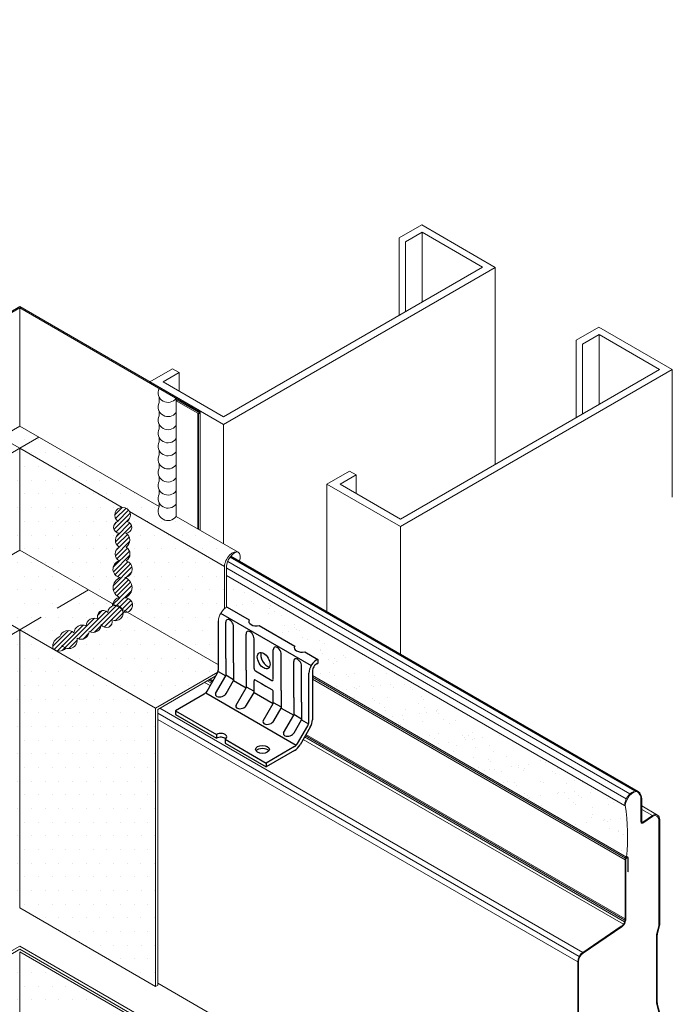
# Model space of a CAD drawing. Units: inches. Extents: x -42.7 to 39.2, y -18.9 to 17.7.
# Drawn here: x -4.8 to -0.3, y -13.3 to -6.6 of the extents above; entities that cross this region are included whole.
import ezdxf
from ezdxf import colors
from ezdxf.entities.mleader import LeaderData, LeaderLine
from ezdxf.math import Vec2, Vec3

# ---------------------------------------------------------------- set-up
doc = ezdxf.new("R2010")
doc.units = ezdxf.units.IN
doc.header["$MEASUREMENT"] = 0
doc.linetypes.add('HIDDEN', pattern=[0.375, 0.25, -0.125])
for name, color, linetype, lineweight in [('_BYOTHERS', 9, 'CONTINUOUS', 5), ('_DIM', 6, 'CONTINUOUS', 5), ('_HATCH', 6, 'CONTINUOUS', 0), ('_PANEL', 4, 'CONTINUOUS', 13), ('_SEALANT', 3, 'CONTINUOUS', 5), ('_TRIM', 4, 'CONTINUOUS', 9), ('SEALANT', 3, 'CONTINUOUS', 5)]:
    doc.layers.add(name, color=color, linetype=linetype, lineweight=lineweight)
doc.layers.add('_FASTENER', color=1, linetype='CONTINUOUS')
doc.styles.add('Metl-Span', font='romans.shx', dxfattribs={"height": 0.0625})
pattern_1 = [(0, (-301.38093, -152.53665), (0.046875, 0.09375), [0, -0.09375])]

msp = doc.modelspace()

# ---------------------------------------------------------------- hatches: boundary and pattern name
at = {"layer": '_HATCH', "lineweight": 5}
h = msp.add_hatch(dxfattribs=at)
h.set_pattern_fill('DOTS', color=256, scale=1.5)
h.set_pattern_definition(pattern_1)
h.paths.add_polyline_path([(-4.79108, -10.77972), (-5.26417, -10.50658), (-6.13734, -11.01071), (-6.13734, -11.07864), (-5.72308, -11.31781)])
h.paths.add_polyline_path([(-4.31799, -10.50658), (-4.79108, -10.23345), (-5.26417, -10.50658), (-4.79108, -10.77972)])
h.paths.add_polyline_path([(-4.79108, -10.23345), (-4.79108, -9.5352), (-6.19617, -10.34643), (-6.19617, -10.73142), (-6.15713, -10.70889), (-6.13724, -10.72037), (-6.13734, -10.72043), (-6.13734, -11.01071)])
edge = h.paths.add_edge_path()
edge.add_line((-4.79108, -9.5352), (-4.9222, -9.45949))
edge.add_line((-4.9222, -9.45949), (-5.11536, -9.57102))
edge.add_arc((-5.1767, -9.5993), 0.06755, -144.753046, 24.753046, ccw=False)
edge.add_line((-5.23187, -9.63828), (-6.28865, -10.24841))
edge.add_ellipse((-6.25001, -10.31534), major_axis=(-0.03864, 0.06693), ratio=0.5607101, start_angle=292.084852, end_angle=359.999313, ccw=False)
edge.add_ellipse((-6.25001, -10.31534), major_axis=(-0.03864, 0.06693), ratio=0.5607101, start_angle=225.836994, end_angle=292.084852, ccw=False)
edge.add_line((-6.19617, -10.34642), (-4.79108, -9.5352))
h.paths.add_polyline_path([(-4.65996, -9.45949), (-4.79108, -9.38379), (-4.9222, -9.45949), (-4.79108, -9.5352)])
h.paths.add_polyline_path([(-5.72308, -13.22576), (-4.79108, -12.68767), (-4.79108, -10.77972), (-5.72308, -11.31781)])
h.paths.add_polyline_path([(-5.72308, -17.21701), (-4.79108, -16.67892), (-4.79108, -12.94924), (-5.72308, -13.48733)])
h = msp.add_hatch(dxfattribs=at)
h.set_pattern_fill('DOTS', color=256, scale=1.5)
h.set_pattern_definition(pattern_1)
h.paths.add_polyline_path([(-4.79108, -10.23345), (-5.26417, -10.50658), (-4.79108, -10.77972), (-4.31799, -10.50658)])
h.paths.add_polyline_path([(-4.65996, -9.45949), (-4.79108, -9.38379), (-4.9222, -9.45949), (-4.79108, -9.5352)])
h = msp.add_hatch(dxfattribs=at)
h.set_pattern_fill('DOTS', color=256, scale=1.5)
h.set_pattern_definition(pattern_1)
h.paths.add_polyline_path([(-4.31799, -10.50658), (-4.79108, -10.77972), (-3.85908, -11.31781), (-3.44492, -11.0787), (-3.44492, -11.01065)])
edge = h.paths.add_edge_path()
edge.add_line((-4.65996, -9.45949), (-4.79108, -9.5352))
edge.add_line((-4.79108, -9.5352), (-3.38599, -10.34642))
edge.add_ellipse((-3.33215, -10.31534), major_axis=(0.03864, 0.06693), ratio=0.5607101, start_angle=67.918327, end_angle=134.163006, ccw=False)
edge.add_ellipse((-3.33215, -10.31534), major_axis=(0.03864, 0.06693), ratio=0.5607101, start_angle=0.000687, end_angle=67.918327, ccw=False)
edge.add_line((-3.30125, -10.24395), (-3.60168, -10.07049))
edge.add_arc((-3.65683, -10.0315), 0.06755, 155.262248, 324.737752, ccw=False)
edge.add_line((-3.71818, -10.00323), (-4.65996, -9.45949))
h.paths.add_polyline_path([(-4.79108, -12.68767), (-3.85908, -13.22576), (-3.85908, -11.31781), (-4.79108, -10.77972)])
h.paths.add_polyline_path([(-4.79108, -16.67892), (-3.85908, -17.21701), (-3.85908, -13.53966), (-4.79108, -13.00157)])
h = msp.add_hatch(dxfattribs=at)
h.set_pattern_fill('DOTS', color=256, scale=1.5)
h.set_pattern_definition(pattern_1)
edge = h.paths.add_edge_path()
edge.add_line((-3.42767, -10.71043), (-3.42753, -10.70842))
edge.add_line((-3.42753, -10.70842), (-3.42525, -10.69709))
edge.add_line((-3.42525, -10.69709), (-3.42153, -10.68552))
edge.add_line((-3.42153, -10.68552), (-3.41648, -10.67404))
edge.add_line((-3.41648, -10.67404), (-3.41023, -10.663))
edge.add_line((-3.41023, -10.663), (-3.40299, -10.65272))
edge.add_line((-3.40299, -10.65272), (-3.39494, -10.64348))
edge.add_line((-3.39494, -10.64348), (-3.38634, -10.63558))
edge.add_line((-3.38634, -10.63558), (-3.38599, -10.63533))
edge.add_line((-3.38599, -10.63533), (-3.38599, -10.34643))
edge.add_line((-3.38599, -10.34643), (-4.79108, -9.5352))
edge.add_line((-4.79108, -9.5352), (-4.79108, -10.23345))
edge.add_line((-4.79108, -10.23345), (-3.44492, -11.01065))
edge.add_line((-3.44492, -11.01065), (-3.44492, -10.72039))
edge.add_line((-3.44492, -10.72039), (-3.42767, -10.71043))
at = {"layer": '_HATCH'}
h = msp.add_hatch(dxfattribs=at)
h.set_pattern_fill('AR-SAND', color=256, scale=0.087102, style=0)
h.set_pattern_definition([(37.5, (-90.41028, -37.41855), (-0.00548685, 0.16783023), [0, -0.13239506, 0, -0.14807342, 0, -0.14154077]), (7.5, (-90.41028, -37.41855), (0.1541511, 0.2458146), [0, -0.07142365, 0, -0.11932976, 0, -0.04572856]), (327.5, (-90.51742, -37.41855), (0.27124803, 0.00049291), [0, -0.043551, 0, -0.15678362, 0, -0.20468973]), (317.5, (-90.51742, -37.41855), (0.2618397, 0.0764473), [0, -0.0217755, 0, -0.10278038, 0, -0.11758772])])
edge = h.paths.add_edge_path()
edge.add_line((-2.78364, -11.06448), (-2.78364, -11.09478))
edge.add_line((-2.78364, -11.09478), (-0.62873, -12.33892))
edge.add_line((-0.62873, -12.33892), (-0.64165, -11.98522))
edge.add_line((-0.64165, -11.98522), (-3.37147, -10.40915))
edge.add_line((-3.37147, -10.40915), (-3.37147, -10.62596))
edge.add_line((-3.37147, -10.62596), (-3.37744, -10.62923))
edge.add_line((-3.37744, -10.62923), (-3.36848, -10.62461))
edge.add_line((-3.36848, -10.62461), (-2.74712, -10.98338))
edge.add_line((-2.74712, -10.98338), (-2.74712, -11.01077))
edge.add_arc((-2.72189, -11.06718), 0.0618, 114.094707, 177.494648)
at = {"layer": 'SEALANT'}
h = msp.add_hatch(dxfattribs=at)
h.set_pattern_fill('ANSI31', color=256, scale=0.17937, style=0)
h.set_pattern_definition([(45, (-84.996504, -35.708497), (-0.0158542073, 0.0158542073), [])])
h.paths.add_polyline_path([(-4.06087, -10.30794, 0.5447732), (-4.06081, -10.21272, 0.5447732), (-4.06307, -10.11751, 0.9181634), (-4.0558, -10.03793, 0.7447491), (-4.08528, -9.94091, 0.7447491), (-4.11476, -10.03793, 0.9181634), (-4.10749, -10.11751, 0.5447732), (-4.10975, -10.21272, 0.5447732), (-4.10969, -10.30794, 0.799147), (-4.10136, -10.42202, 0.6880155), (-4.10368, -10.56021, 0.4164621), (-4.15389, -10.61608, -0.37274), (-4.08854, -10.63906, -0.1077094), (-4.08194, -10.66061, 1.1292231), (-4.06672, -10.56014, 0.6871416), (-4.0692, -10.42202, 0.799147)])
h.paths.add_polyline_path([(-4.08854, -10.63906, 0.7447491), (-4.1873, -10.66204, 0.9181634), (-4.25259, -10.70813, 0.5447732), (-4.33617, -10.75377, 0.5447732), (-4.4186, -10.80144, 0.5543581), (-4.5147, -10.82705, 0.3600176), (-4.56376, -10.90762, 0.426321), (-4.47347, -10.90664, 0.5814901), (-4.39749, -10.83871, 0.5447732), (-4.31422, -10.7925, 0.5447732), (-4.23211, -10.74427, 0.9181634), (-4.15901, -10.71196, 0.7447491)])

# ---------------------------------------------------------------- linework, layer by layer
at = {"layer": '_BYOTHERS'}
for p, q in [((-2.18915, -8.09371), (-2.03381, -8.00403)), ((-1.52896, -8.2955), (-2.03381, -8.00403)), ((-2.18915, -8.09371), (-2.18915, -8.62483)), ((-2.14425, -8.11963), (-2.03101, -8.05425)), ((-2.03101, -8.05425), (-2.03101, -8.53352)), ((-2.03101, -8.05425), (-1.61594, -8.29389)), ((-2.14425, -8.11963), (-2.14425, -8.59891)), ((-1.61594, -8.29389), (-3.39302, -9.31988)), ((-1.52896, -8.2955), (-3.39302, -9.37172)), ((-1.52896, -8.2955), (-1.52896, -9.64582)), ((-0.97484, -8.79479), (-0.8195, -8.70511)), ((-0.31465, -8.99658), (-0.8195, -8.70511)), ((-0.92995, -8.82071), (-0.8167, -8.75533)), ((-0.8167, -8.75533), (-0.40164, -8.99496)), ((-0.8167, -8.75533), (-0.8167, -9.2346)), ((-0.97484, -8.79479), (-0.97484, -9.3259)), ((-0.92995, -8.82071), (-0.92995, -9.29999)), ((-3.89787, -9.08025), (-3.74253, -8.99056)), ((-3.80809, -9.08025), (-3.69764, -9.01648)), ((-3.69764, -9.01648), (-3.74253, -8.99056)), ((-3.69764, -9.14401), (-3.69764, -9.01648)), ((-0.40164, -8.99496), (-2.17872, -10.02096)), ((-0.31465, -8.99658), (-2.17872, -10.0728)), ((-0.31465, -8.99658), (-0.31465, -9.87151)), ((-3.39302, -9.37172), (-3.89787, -9.08025)), ((-3.80809, -9.08025), (-3.39302, -9.31988)), ((-3.39302, -10.19096), (-3.39302, -9.37172)), ((-2.68357, -9.78132), (-2.52823, -9.69164)), ((-2.59378, -9.78132), (-2.48334, -9.71756)), ((-2.48334, -9.71756), (-2.52823, -9.69164)), ((-2.48334, -9.84509), (-2.48334, -9.71756)), ((-2.68357, -10.65625), (-2.68357, -9.78132)), ((-2.17872, -10.0728), (-2.68357, -9.78132)), ((-2.59378, -9.78132), (-2.17872, -10.02096)), ((-2.17872, -10.94773), (-2.17872, -10.0728))]:
    msp.add_line(p, q, dxfattribs=at)
at = {"layer": '_FASTENER'}
for p, q in [((-3.41291, -10.66741), (-2.79156, -11.02618)), ((-3.36848, -10.62461), (-3.21642, -10.7124)), ((-3.42829, -11.0517), (-3.42829, -10.71918)), ((-3.37781, -10.97613), (-3.37781, -10.7291)), ((-3.32344, -11.00752), (-3.32344, -10.76049)), ((-3.1478, -10.75202), (-2.90439, -10.89254)), ((-3.238, -11.00721), (-3.238, -10.80982)), ((-3.18363, -11.04609), (-3.18363, -10.84121)), ((-3.05159, -11.12232), (-3.05159, -10.91744)), ((-2.83577, -10.93216), (-2.7471, -10.98335)), ((-3.37781, -10.97613), (-3.37781, -11.09718)), ((-2.99723, -11.19586), (-2.99723, -10.94883)), ((-2.91179, -11.24519), (-2.91179, -10.99816)), ((-2.74712, -10.98338), (-2.74712, -11.01077)), ((-3.43074, -11.06662), (-3.37781, -11.09718)), ((-3.32344, -11.00752), (-3.32344, -11.12857)), ((-3.238, -11.05685), (-3.238, -11.00721)), ((-3.238, -11.05685), (-3.238, -11.1779)), ((-3.17431, -11.06223), (-3.06092, -11.1277)), ((-2.85742, -11.27658), (-2.85742, -11.02955)), ((-2.78364, -11.06447), (-2.78364, -11.397)), ((-2.75037, -11.0119), (-2.74712, -11.01055)), ((-3.50599, -11.20022), (-3.43685, -11.08046)), ((-3.44695, -11.21694), (-3.37781, -11.09718)), ((-3.37781, -11.08982), (-3.32344, -11.12121)), ((-3.37446, -11.21694), (-3.32344, -11.12857)), ((-3.32344, -11.12857), (-3.238, -11.1779)), ((-3.18363, -11.20929), (-3.18363, -11.13039)), ((-3.17431, -11.12501), (-3.13162, -11.14966)), ((-2.80694, -11.41044), (-2.80694, -11.07792)), ((-3.30714, -11.29765), (-3.238, -11.1779)), ((-3.238, -11.17054), (-3.18363, -11.20193)), ((-3.13162, -11.14966), (-3.10361, -11.16583)), ((-3.10361, -11.16583), (-3.06092, -11.19048)), ((-3.05159, -11.28552), (-3.05159, -11.20662)), ((-2.99723, -11.19586), (-2.99723, -11.31691)), ((-3.52664, -11.22202), (-3.72238, -11.33503)), ((-3.51495, -11.21245), (-2.89359, -11.57119)), ((-3.23465, -11.29765), (-3.18363, -11.20929)), ((-3.18363, -11.20929), (-3.05159, -11.28552)), ((-2.91179, -11.24519), (-2.91179, -11.36624)), ((-3.72238, -11.33503), (-3.72238, -11.36194)), ((-3.72238, -11.33503), (-3.44083, -11.49759)), ((-3.12074, -11.40528), (-3.05159, -11.28552)), ((-3.05159, -11.27816), (-2.99723, -11.30955)), ((-3.04824, -11.40528), (-2.99723, -11.31691)), ((-2.99723, -11.31691), (-2.91179, -11.36624)), ((-2.85742, -11.27658), (-2.85742, -11.39763)), ((-3.72238, -11.36194), (-3.44083, -11.52449)), ((-2.98093, -11.48599), (-2.91179, -11.36624)), ((-2.91179, -11.35888), (-2.85742, -11.39027)), ((-2.90844, -11.48599), (-2.85742, -11.39763)), ((-2.85742, -11.39763), (-2.80939, -11.42536)), ((-2.88463, -11.55896), (-2.81549, -11.4392)), ((-2.79901, -11.44872), (-2.86815, -11.56847)), ((-3.44083, -11.49759), (-3.44083, -11.52449)), ((-3.38258, -11.53122), (-3.10102, -11.69377)), ((-3.38258, -11.53122), (-3.38258, -11.55812)), ((-3.38258, -11.55812), (-3.10102, -11.72068)), ((-2.90528, -11.58076), (-3.10102, -11.69377)), ((-2.90528, -11.60766), (-3.10102, -11.72068)), ((-3.10102, -11.69377), (-3.10102, -11.72068))]:
    msp.add_line(p, q, dxfattribs=at)
at = {"layer": '_FASTENER', "linetype": 'Continuous', "lineweight": 0}
msp.add_ellipse((-3.37579, -10.68887), major_axis=(-0.03713, -0.0643), ratio=0.5773503, start_param=3.7873645, end_param=5.4977871, dxfattribs=at)
at = {"layer": '_FASTENER'}
for centre, major_axis, start_param, end_param in [((-3.35062, -10.7448), (0.01922, -0.03329), 0.78525, 3.9268427), ((-3.16582, -10.72281), (0.05371, 0), 2.7994054, 5.0546401), ((-3.21082, -10.82552), (0.01922, -0.03329), 0.78525, 3.9268427), ((-3.09431, -10.97838), (0.03087, -0.05346), 3.5284871, 5.8960684), ((-3.02441, -10.93314), (0.01922, -0.03329), 0.78525, 3.9268427), ((-2.85381, -10.90295), (0.05371, 0), 2.7991149, 5.0549306), ((-2.88461, -11.01385), (0.01922, -0.03329), 0.78525, 3.9268427), ((-2.75443, -11.04764), (-0.03713, -0.0643), 3.78692, 5.4973427), ((-3.4575, -11.06854), (-0.02065, -0.03577), 7.8535371, 8.6389353), ((-3.17431, -11.05147), (0.00659, -0.01142), 3.9268427, 5.497639), ((-2.75443, -11.04764), (-0.02065, -0.03577), 3.78692, 5.4973427), ((-3.17431, -11.13577), (0.00659, -0.01142), 2.3560463, 3.9268427), ((-3.06092, -11.11694), (0.00659, -0.01142), 5.497639, 7.0684353), ((-3.06092, -11.11694), (0.00659, -0.01142), 5.497639, 7.0684353), ((-3.52664, -11.1883), (-0.02065, -0.03577), 7.068139, 7.8535371), ((-3.06092, -11.20124), (0.00659, -0.01142), 0.78525, 2.3560463), ((-3.41084, -11.21694), (0.03713, 0.00995), 2.7070738, 5.8486665), ((-3.27104, -11.29765), (0.03713, 0.00995), 2.7070738, 5.8486665), ((-3.08463, -11.40528), (0.03713, 0.00995), 2.7070738, 5.8486665), ((-2.83614, -11.42728), (-0.03713, -0.0643), 7.8535371, 8.6389353), ((-2.83614, -11.42728), (-0.02065, -0.03577), 7.8535371, 8.6389353), ((-3.4117, -11.5144), (0.04119, 0), 5.4977871, 8.6393798), ((-3.4117, -11.54131), (0.04119, 0), 6.8844496, 8.6393798), ((-2.94483, -11.48599), (0.03713, 0.00995), 2.7070738, 5.8486665), ((-3.1258, -11.62154), (-0.04713, 0), 3.5334513, 5.8913267), ((-2.90528, -11.54704), (-0.03713, -0.0643), 7.068139, 7.8535371), ((-2.90528, -11.54704), (-0.02065, -0.03577), 7.068139, 7.8535371)]:
    msp.add_ellipse(centre, major_axis=major_axis, ratio=0.5773503, start_param=start_param, end_param=end_param, dxfattribs=at)
for centre, major_axis in [((-3.11761, -10.99183), (0.03087, -0.05346)), ((-3.1258, -11.60075), (-0.04713, 0))]:
    msp.add_ellipse(centre, major_axis=major_axis, ratio=0.5773503, dxfattribs=at)
at = {"layer": '_PANEL', "color": 251, "true_color": 0x636466}
for p, q in [((-3.56929, -10.08919), (-3.56929, -9.29584)), ((-3.56369, -10.09243), (-3.56369, -9.29734)), ((-3.55398, -10.09803), (-3.55398, -9.29174)), ((-3.36433, -10.31288), (-0.60556, -11.90567)), ((-3.34827, -10.28292), (-0.57229, -11.88564)), ((-3.3442, -10.27748), (-0.56021, -11.88482)), ((-3.37076, -10.35812), (-0.63025, -11.94035)), ((-3.50415, -11.12966), (-3.47497, -11.1465)), ((-3.50415, -11.12966), (-3.47497, -11.1465)), ((-3.49418, -11.1239), (-3.46999, -11.13787)), ((-3.49418, -11.1239), (-3.46999, -11.13787)), ((-3.48484, -11.11851), (-3.46532, -11.12978)), ((-3.48484, -11.11851), (-3.46532, -11.12978)), ((-2.78364, -11.10582), (-0.63519, -12.34622)), ((-2.78364, -11.11866), (-0.63836, -12.35724)), ((-3.52358, -11.14088), (-3.48469, -11.16333)), ((-3.52358, -11.14088), (-3.48469, -11.16333)), ((-3.84477, -11.30955), (-3.84456, -11.30967)), ((-3.8302, -11.3179), (-0.92928, -12.99275)), ((-3.84456, -11.35242), (-0.95458, -13.02095)), ((-3.84456, -11.39446), (-0.96372, -13.05771)), ((-2.84686, -11.53159), (-0.65059, -12.7996)), ((-2.83714, -11.51476), (-0.64209, -12.78207)), ((-2.83216, -11.50612), (-0.6393, -12.77217)), ((-2.82749, -11.49804), (-0.63836, -12.76193)), ((-0.52414, -12.01217), (-0.45118, -12.05429))]:
    msp.add_line(p, q, dxfattribs=at)
at = {"layer": '_PANEL', "lineweight": 15}
for p, q in [((-0.54884, -11.88874), (-3.34274, -10.27568)), ((-7.1347, -14.30232), (-4.79108, -12.94924)), ((-2.44747, -14.30232), (-4.79108, -12.94924)), ((-0.96372, -14.86697), (-0.96372, -13.05771)), ((-2.40414, -14.03534), (-3.84456, -13.20371))]:
    msp.add_line(p, q, dxfattribs=at)
at = {"layer": '_PANEL', "color": 4}
for p, q in [((-0.64165, -11.98522), (-3.37147, -10.40915)), ((-0.64166, -11.98519), (-0.637, -11.9825))]:
    msp.add_line(p, q, dxfattribs=at)
at = {"layer": '_PANEL'}
for p, q in [((-2.78364, -11.09478), (-0.62873, -12.33892)), ((-0.52414, -11.98813), (-0.4156, -12.05079)), ((-0.51737, -12.1057), (-0.45118, -12.0608)), ((-0.45118, -12.05429), (-0.51695, -12.09889)), ((-0.62088, -12.34464), (-0.62088, -12.44008)), ((-0.61679, -12.4373), (-0.61679, -12.34417)), ((-0.63836, -12.65209), (-0.63836, -12.35735)), ((-0.61679, -12.4373), (-0.62088, -12.44008)), ((-0.66457, -12.81317), (-0.92928, -12.99275)), ((-0.92626, -12.9972), (-0.66155, -12.81763)), ((-0.95833, -14.86386), (-0.95833, -13.05771))]:
    msp.add_line(p, q, dxfattribs=at)
at = {"layer": '_PANEL', "linetype": 'Continuous'}
for p, q in [((-0.40088, -12.12859), (-0.40088, -12.08333)), ((-0.40627, -12.12859), (-0.40627, -12.08984))]:
    msp.add_line(p, q, dxfattribs=at)
for points in [[(-0.52952, -12.09768), (-0.52952, -11.94082, 0.2468854), (-0.55632, -11.88985, 0.2468854)], [(-0.54884, -11.88874, -0.2251559), (-0.52414, -11.94082), (-0.52414, -12.09632)], [(-0.40627, -14.54512), (-0.40624, -13.41657, 0.0574663), (-0.40808, -13.40159), (-0.42091, -13.35035, -0.0635069), (-0.42305, -13.33276), (-0.42305, -12.87815, -0.0632452), (-0.42091, -12.86055), (-0.40808, -12.80936, 0.0589525), (-0.40627, -12.79436), (-0.40627, -12.79436), (-0.40627, -12.12859, 0.0000252), (-0.40627, -12.12859)], [(-0.40088, -12.12859, -0.0000239), (-0.40088, -12.12859), (-0.40088, -12.79436, -0.0591176), (-0.40286, -12.81066), (-0.41569, -12.86186, 0.0633141), (-0.41766, -12.87815), (-0.41766, -13.33276, 0.0636742), (-0.41569, -13.34905), (-0.40286, -13.40029, -0.057785), (-0.40086, -13.41657), (-0.40088, -14.54202)]]:
    msp.add_lwpolyline(points, format="xyb", dxfattribs=at)
at = {"layer": '_PANEL'}
for points in [[(-0.63698, -12.78377, 0.091023), (-0.63297, -12.76193), (-0.63297, -12.35763, -0.0447667), (-0.63236, -12.35064, -0.0447667)], [(-0.63835, -12.35685, 0.0052373), (-0.63836, -12.35763), (-0.63836, -12.76193, -0.092022), (-0.64209, -12.78207)]]:
    msp.add_lwpolyline(points, format="xyb", dxfattribs=at)
at = {"layer": '_PANEL', "color": 2, "linetype": 'Continuous'}
msp.add_arc((-2.13281, -12.19553), 1.5109, 354.554523, 8.105514, dxfattribs=at)
at = {"layer": '_PANEL', "linetype": 'Continuous'}
msp.add_arc((-0.52177, -12.099), 0.00802, 214.910411, 305.020047, dxfattribs=at)
at = {"layer": '_PANEL'}
for centre, radius, start, end in [((-0.69607, -12.76674), 0.0561, 304.151931, 344.151931), ((-0.69607, -12.76674), 0.06149, 304.151931, 343.924887), ((-0.88521, -13.05771), 0.0785, 124.151931, 180), ((-0.88521, -13.05771), 0.07312, 124.151931, 180)]:
    msp.add_arc(centre, radius, start, end, dxfattribs=at)
at = {"layer": '_PANEL', "lineweight": 15}
for centre, start_param, end_param in [((-0.58782, -11.95413), 3.1415927, 5.4973426), ((-0.58356, -11.9592), 3.3965189, 5.3759482)]:
    msp.add_ellipse(centre, major_axis=(-0.03807, -0.06594), ratio=0.5773503, start_param=start_param, end_param=end_param, dxfattribs=at)
at = {"layer": '_PANEL'}
for centre, major_axis, ratio, start_param, end_param in [((-0.45121, -12.11241), (0.03558, 0.06163), 0.5773503, -0.7858427, 0.7849537), ((-0.45121, -12.11892), (0.03558, 0.06163), 0.5773503, 0.381598, 0.7849537), ((-0.45659, -12.11892), (0.03558, 0.06163), 0.5773503, -0.7858427, 0.2619031), ((-0.62757, -12.35062), (-0.00762, -0.01321), 0.5773503, 2.3561945, 5.4977871), ((-0.62757, -12.35062), (-0.00762, -0.01321), 0.5773503, 4.0348714, 4.8501625), ((-0.62757, -12.35165), (-0.00539, -0.00934), 0.4358387, 2.633738, 4.8535989)]:
    msp.add_ellipse(centre, major_axis=major_axis, ratio=ratio, start_param=start_param, end_param=end_param, dxfattribs=at)
at = {"layer": '_PANEL', "linetype": 'Continuous'}
for centre, major_axis, ratio, start_param, end_param in [((-0.51515, -12.08938), (0.01017, 0.01761), 0.5773503, 2.35575, 2.7638866), ((-0.51626, -12.08935), (0.00606, 0.0105), 0.4839416, 2.5322148, 3.9265463), ((-0.51626, -12.08938), (0.00606, 0.0105), 0.4839416, 2.5322148, 3.9265463)]:
    msp.add_ellipse(centre, major_axis=major_axis, ratio=ratio, start_param=start_param, end_param=end_param, dxfattribs=at)
at = {"layer": '_SEALANT'}
for p, q in [((-4.79108, -9.38379), (-5.11536, -9.57102)), ((-4.79106, -9.3838), (-3.83533, -9.9356)), ((-4.79108, -9.5352), (-6.19617, -10.34642)), ((-4.79108, -9.5352), (-4.08821, -9.941)), ((-4.79108, -10.23345), (-4.79108, -9.5352)), ((-4.03772, -9.97015), (-3.38599, -10.34643)), ((-3.71883, -10.00286), (-3.71818, -10.00323)), ((-3.71883, -10.00286), (-3.29351, -10.24841)), ((-4.79108, -10.23345), (-6.15387, -11.02025)), ((-4.79108, -10.23345), (-3.42829, -11.02025)), ((-3.38599, -10.63529), (-3.38599, -10.34643)), ((-3.37147, -10.62596), (-3.37147, -10.34642)), ((-4.79108, -10.77972), (-5.72308, -11.31781)), ((-4.79108, -12.68767), (-4.79108, -10.77972)), ((-4.79108, -10.77972), (-3.85908, -11.31781)), ((-3.43249, -11.07152), (-3.85908, -11.31781)), ((-3.84456, -11.32619), (-3.4458, -11.09597)), ((-3.85908, -13.22581), (-3.85908, -11.31781)), ((-3.84456, -13.21742), (-3.84456, -11.32619)), ((-4.79104, -12.68769), (-3.85904, -13.22578)), ((-4.79108, -12.97109), (-5.73764, -13.51759)), ((-4.79108, -12.97109), (-3.84452, -13.51759)), ((-4.79108, -16.67892), (-4.79108, -12.98785)), ((-4.79104, -12.98788), (-3.85904, -13.52597)), ((-3.85904, -13.22578), (-3.84452, -13.2174))]:
    msp.add_line(p, q, dxfattribs=at)
at = {"layer": '_SEALANT', "linetype": 'HIDDEN'}
for p, q in [((-4.9222, -9.45949), (-4.79108, -9.5352)), ((-4.65996, -9.45949), (-4.79108, -9.5352)), ((-5.26417, -10.50658), (-4.79108, -10.77972)), ((-4.31799, -10.50658), (-4.79108, -10.77972))]:
    msp.add_line(p, q, dxfattribs=at)
at = {"layer": '_SEALANT'}
for centre, start_param in [((-3.33215, -10.31534), -1.185319), ((-3.31763, -10.31534), 0.466199)]:
    msp.add_ellipse(centre, major_axis=(0.03864, 0.06693), ratio=0.5607101, start_param=start_param, end_param=2.3415862, dxfattribs=at)
at = {"layer": '_TRIM'}
for p, q in [((-4.79108, -8.56455), (-6.02409, -9.27642)), ((-6.02019, -9.28317), (-4.79108, -8.57354)), ((-4.79108, -8.56455), (-3.55808, -9.27642)), ((-3.56197, -9.28317), (-4.79108, -8.57354)), ((-4.79108, -9.38379), (-4.79108, -8.57354)), ((-3.71882, -9.20951), (-3.71103, -9.20502)), ((-3.56929, -9.29584), (-3.71882, -9.20951)), ((-3.71882, -10.00287), (-3.71882, -9.20951)), ((-3.71103, -9.20502), (-3.5654, -9.2891)), ((-3.55248, -10.0989), (-3.55248, -9.28613))]:
    msp.add_line(p, q, dxfattribs=at)
for radius in [0.01121, 0.00343]:
    msp.add_arc((-3.56369, -9.28613), radius, 240, 60, dxfattribs=at)
at = {"layer": 'SEALANT'}
for p, q in [((-3.71882, -9.19261), (-3.83532, -9.12535)), ((-3.83532, -9.18192), (-3.83532, -9.22279)), ((-3.71882, -9.19261), (-3.71882, -10.00286)), ((-3.83532, -9.27935), (-3.83532, -9.31247)), ((-3.83532, -9.36904), (-3.83532, -9.40216)), ((-3.83532, -9.45872), (-3.83532, -9.49184)), ((-3.83532, -9.54841), (-3.83532, -9.58153)), ((-3.83532, -9.63809), (-3.83532, -9.67121)), ((-3.83532, -9.72778), (-3.83532, -9.7609)), ((-3.83532, -9.81746), (-3.83532, -9.85058)), ((-3.83532, -9.90715), (-3.83532, -9.9356))]:
    msp.add_line(p, q, dxfattribs=at)
for centre, radius, start, end in [((-3.77398, -9.15363), 0.06755, 155.246954, 324.753046), ((-3.77398, -9.25107), 0.06755, 155.246954, 324.753046), ((-3.77398, -9.34075), 0.06755, 155.246954, 324.753046), ((-3.77398, -9.43044), 0.06755, 155.246954, 324.753046), ((-3.77398, -9.52012), 0.06755, 155.246954, 324.753046), ((-3.77398, -9.60981), 0.06755, 155.246954, 324.753046), ((-3.77398, -9.69949), 0.06755, 155.246954, 324.753046), ((-3.77398, -9.78918), 0.06755, 155.246954, 324.753046), ((-3.77398, -9.87886), 0.06755, 155.246954, 324.753046), ((-4.08552, -9.99382), 0.05292, 89.743071, 236.450532), ((-4.08504, -9.99382), 0.05292, 303.549468, 90.256929), ((-3.77398, -9.96386), 0.06755, 155.246954, 324.753046), ((-4.10772, -10.07741), 0.04011, 100.10973, 270.33778), ((-4.06284, -10.07741), 0.04011, 269.66222, 79.89027), ((-4.0779, -10.16585), 0.05667, 121.475274, 235.796739), ((-4.09266, -10.16585), 0.05667, 304.203261, 58.524726), ((-4.07899, -10.26031), 0.05667, 122.877822, 237.199287), ((-4.09157, -10.26031), 0.05667, 302.800713, 57.122178), ((-4.09263, -10.36404), 0.05863, 106.917438, 261.437417), ((-4.07793, -10.36404), 0.05863, 278.562583, 73.082562), ((-4.07607, -10.49156), 0.07399, 109.980815, 247.761822), ((-4.09449, -10.49156), 0.07399, 292.238178, 70.019185), ((-4.10106, -10.61306), 0.05292, 89.743071, 183.277727), ((-4.06821, -10.6113), 0.05118, 254.442302, 91.716002), ((-4.21797, -10.68788), 0.04011, 40.10973, 210.33778), ((-4.13448, -10.66531), 0.05292, 29.743071, 176.450532), ((-4.13467, -10.66498), 0.05292, 242.616381, 29.323842), ((-4.27965, -10.75792), 0.05667, 61.475274, 175.796739), ((-4.19694, -10.72499), 0.04011, 208.729133, 18.957183), ((-4.45865, -10.84427), 0.05863, 46.917438, 162.926043), ((-4.362, -10.80421), 0.05667, 62.877822, 177.199287), ((-4.37077, -10.78874), 0.05667, 241.867626, 356.189092), ((-4.28873, -10.74189), 0.05667, 243.270174, 357.59164), ((-4.49054, -10.89698), 0.07399, 109.064929, 188.264006), ((-4.45481, -10.85105), 0.05863, 217.629496, 12.149475), ((-4.51908, -10.86381), 0.06257, 224.441648, 316.799923)]:
    msp.add_arc(centre, radius, start, end, dxfattribs=at)

# ---------------------------------------------------------------- leaders
at = {"layer": '_DIM'}
ml = msp.add_multileader_mtext('Standard', dxfattribs=at)
ml.set_content('HORIZONTAL CLADDING\\P(BY CLADDING MANUFACTURER)', color=8, style='Metl-Span')
ml.set_leader_properties(color=256)
ml.build(insert=Vec2(0, 0))
ml.multileader.update_dxf_attribs({"text_left_attachment_type": 2, "text_right_attachment_type": 2, "dogleg_length": 0.125, "arrow_head_size": 0.5, "scale": 4})
ctx = ml.context
ctx.base_point, ctx.scale, ctx.char_height, ctx.arrow_head_size, ctx.landing_gap_size, ctx.plane_origin = Vec3(-11.59223, -6.01658), 4, 0.25, 0.5, 0.25, Vec3(0.21361, 1.45553)
ctx.left_attachment, ctx.right_attachment, ctx.text_align_type = 2, 2, 2
notes = []
notes.append((ctx, [(0, (1, 1, 0), (-4.73508, -6.01658), (-1, 0), 0.5, [(0, [(-1.85547, -5.21974)], 0, [])])]))
ctx.mtext.insert, ctx.mtext.alignment, ctx.mtext.flow_direction = Vec3(-5.48508, -5.637), 3, 5
for ctx, leaders in notes:
    for number, flags, end, landing, length, lines in leaders:
        leader = LeaderData()
        leader.index, (leader.has_last_leader_line, leader.has_dogleg_vector, leader.attachment_direction) = number, flags
        leader.last_leader_point, leader.dogleg_vector, leader.dogleg_length = Vec3(end), Vec3(landing), length
        for number, points, colour, breaks in lines:
            line = LeaderLine()
            line.index, line.vertices, line.color, line.breaks = number, Vec3.list(points), colors.encode_raw_color(colour), breaks
            leader.lines.append(line)
        ctx.leaders.append(leader)

doc.saveas('drawing.dxf')
